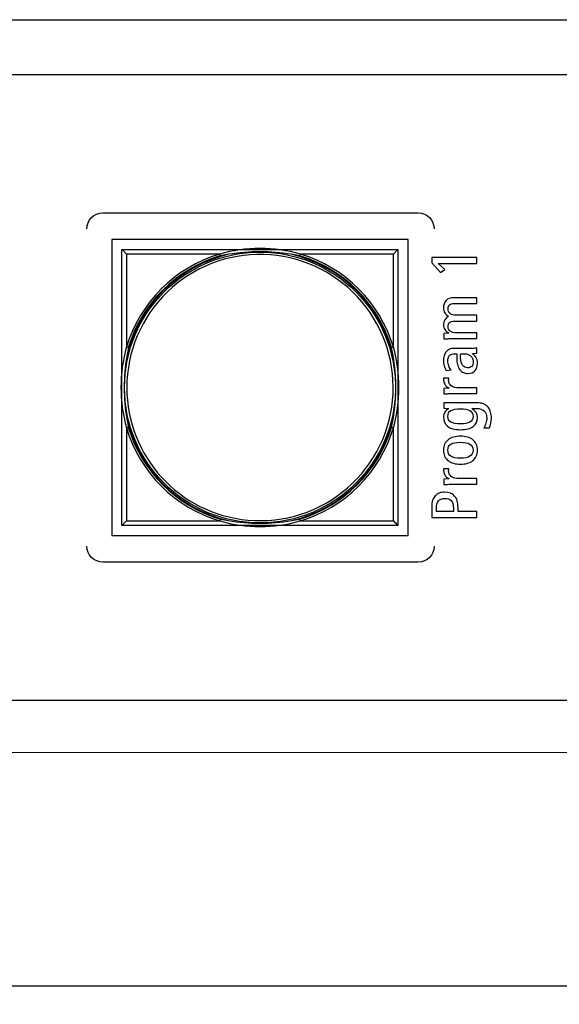
# Model space of a CAD drawing. Units: millimetres. Extents: x 0 to 594, y 0 to 420.
# Drawn here: x 98 to 127, y 58 to 112 of the extents above; entities that cross this region are included whole.
import ezdxf

# ---------------------------------------------------------------- set-up
doc = ezdxf.new("R2010")
doc.units = ezdxf.units.MM
doc.header["$PDSIZE"] = -1
for name, color, linetype in [('abmessung', 3, 'Continuous'), ('kontur', 7, 'Continuous'), ('Layout', 7, 'Continuous'), ('tasten', 5, 'Continuous')]:
    doc.layers.add(name, color=color, linetype=linetype)
doc.dimstyles.new('ISO-25', dxfattribs={"dimtxt": 2.5, "dimasz": 2.5, "dimexe": 1.25, "dimexo": 0.625, "dimtad": 1, "dimtxsty": 'Standard', "dimcen": 2.5, "dimadec": 0, "dimazin": 0, "dimtfac": 1, "dimtmove": 0, "dimatfit": 3, "dimfxl": 0, "dimarcsym": 0})

# ---------------------------------------------------------------- blocks, each defined once
blk = doc.blocks.new('*D11')
at = {"layer": 'abmessung', "color": 0, "lineweight": -2}
for p, q in [((62.411, 70.892), (62.411, 58.206)), ((453.511, 70.892), (453.511, 58.206)), ((68.411, 59.206), (447.511, 59.206))]:
    blk.add_line(p, q, dxfattribs=at)
at = {"layer": 'abmessung', "color": 0}
for points in [[(68.411, 60.206), (68.411, 58.206), (62.411, 59.206)], [(447.511, 60.206), (447.511, 58.206), (453.511, 59.206)]]:
    blk.add_solid(points, dxfattribs=at)
at = {"layer": 'Defpoints', "color": 0}
for p in [(62.411, 71.892), (453.511, 71.892), (453.511, 59.206)]:
    blk.add_point(p, dxfattribs=at)
at = {"layer": 'abmessung', "color": 0, "insert": (257.961, 62.772), "char_height": 3.5, "attachment_point": 5}
blk.add_mtext('391,1mm', dxfattribs=at)

msp = doc.modelspace()

# ---------------------------------------------------------------- linework, layer by layer
at = {"layer": 'kontur', "color": 7, "linetype": 'Continuous', "lineweight": 15}
msp.add_line((62.411, 71.892), (453.511, 71.892), dxfattribs=at)
at = {"layer": 'Layout', "color": 251}
msp.add_open_spline([(83.711, 111.742), (104.484, 111.742), (146.503, 111.742), (194.811, 111.742)], degree=3, dxfattribs=at)
at = {"layer": 'Layout', "color": 252}
msp.add_open_spline([(70.757, 78.822), (70.757, 78.822), (70.757, 104.662), (70.757, 104.662), (70.757, 104.662), (70.757, 106.906), (72.61, 108.742), (74.874, 108.742), (74.874, 108.742), (74.874, 108.742), (440.641, 108.742), (440.641, 108.742), (440.641, 108.742), (442.905, 108.742), (444.757, 106.906), (444.757, 104.662), (444.757, 104.662), (444.757, 104.662), (444.757, 78.822), (444.757, 78.822), (444.757, 78.822), (444.757, 76.578), (442.905, 74.742), (440.641, 74.742), (440.641, 74.742), (440.641, 74.742), (74.874, 74.742), (74.874, 74.742), (74.874, 74.742), (72.61, 74.742), (70.757, 76.578), (70.757, 78.822)], degree=3, knots=[0, 0, 0, 0, 0.125, 0.125, 0.125, 0.125, 0.25, 0.25, 0.25, 0.25, 0.375, 0.375, 0.375, 0.375, 0.5, 0.5, 0.5, 0.5, 0.625, 0.625, 0.625, 0.625, 0.75, 0.75, 0.75, 0.75, 0.875, 0.875, 0.875, 0.875, 1, 1, 1, 1], dxfattribs=at)
at = {"layer": 'Layout', "color": 251}
for points, knots in [([(101.35, 100.365), (101.35, 100.846), (101.742, 101.238), (102.223, 101.238), (102.223, 101.238), (102.223, 101.238), (119.357, 101.238), (119.357, 101.238), (119.357, 101.238), (119.837, 101.238), (120.23, 100.846), (120.23, 100.365)], [0, 0, 0, 0, 0.333333, 0.333333, 0.333333, 0.333333, 0.666667, 0.666667, 0.666667, 0.666667, 1, 1, 1, 1]), ([(120.448, 98.488), (120.448, 98.488), (120.801, 98.158), (120.801, 98.158), (120.801, 98.158), (120.801, 98.158), (120.571, 97.988), (120.571, 97.988), (120.571, 97.988), (120.571, 97.988), (120.092, 98.517), (120.092, 98.517), (120.092, 98.517), (120.092, 98.517), (120.092, 98.814), (120.092, 98.814), (120.092, 98.814), (120.092, 98.814), (122.554, 98.814), (122.554, 98.814), (122.554, 98.814), (122.554, 98.814), (122.554, 98.488), (122.554, 98.488), (122.554, 98.488), (122.554, 98.488), (120.448, 98.488), (120.448, 98.488)], [0, 0, 0, 0, 0.142857, 0.142857, 0.142857, 0.142857, 0.285714, 0.285714, 0.285714, 0.285714, 0.428571, 0.428571, 0.428571, 0.428571, 0.571429, 0.571429, 0.571429, 0.571429, 0.714286, 0.714286, 0.714286, 0.714286, 0.857143, 0.857143, 0.857143, 0.857143, 1, 1, 1, 1]), ([(121.143, 94.402), (121.077, 94.402), (121.012, 94.4), (120.947, 94.396), (120.947, 94.396), (120.882, 94.393), (120.818, 94.39), (120.755, 94.387), (120.755, 94.387), (120.755, 94.387), (120.755, 94.687), (120.755, 94.687), (120.755, 94.687), (120.755, 94.687), (121.023, 94.698), (121.023, 94.698), (121.023, 94.698), (121.023, 94.698), (121.023, 94.706), (121.023, 94.706), (121.023, 94.706), (120.92, 94.755), (120.845, 94.819), (120.799, 94.898), (120.799, 94.898), (120.753, 94.977), (120.73, 95.069), (120.73, 95.173), (120.73, 95.173), (120.73, 95.37), (120.824, 95.518), (121.012, 95.617), (121.012, 95.617), (120.923, 95.666), (120.854, 95.728), (120.804, 95.802), (120.804, 95.802), (120.755, 95.876), (120.73, 95.968), (120.73, 96.076), (120.73, 96.076), (120.73, 96.239), (120.777, 96.371), (120.87, 96.473), (120.87, 96.473), (120.962, 96.574), (121.108, 96.625), (121.305, 96.625), (121.305, 96.625), (121.305, 96.625), (122.554, 96.625), (122.554, 96.625), (122.554, 96.625), (122.554, 96.625), (122.554, 96.313), (122.554, 96.313), (122.554, 96.313), (122.554, 96.313), (121.319, 96.313), (121.319, 96.313), (121.319, 96.313), (121.204, 96.313), (121.119, 96.289), (121.065, 96.239), (121.065, 96.239), (121.011, 96.19), (120.984, 96.118), (120.984, 96.025), (120.984, 96.025), (120.984, 95.908), (121.02, 95.82), (121.092, 95.76), (121.092, 95.76), (121.164, 95.699), (121.281, 95.669), (121.443, 95.669), (121.443, 95.669), (121.443, 95.669), (122.554, 95.669), (122.554, 95.669), (122.554, 95.669), (122.554, 95.669), (122.554, 95.358), (122.554, 95.358), (122.554, 95.358), (122.554, 95.358), (121.319, 95.358), (121.319, 95.358), (121.319, 95.358), (121.204, 95.358), (121.119, 95.333), (121.065, 95.284), (121.065, 95.284), (121.011, 95.234), (120.984, 95.163), (120.984, 95.069), (120.984, 95.069), (120.984, 94.953), (121.02, 94.864), (121.092, 94.804), (121.092, 94.804), (121.164, 94.743), (121.281, 94.713), (121.443, 94.713), (121.443, 94.713), (121.443, 94.713), (122.554, 94.713), (122.554, 94.713), (122.554, 94.713), (122.554, 94.713), (122.554, 94.402), (122.554, 94.402), (122.554, 94.402), (122.554, 94.402), (121.143, 94.402), (121.143, 94.402)], [0, 0, 0, 0, 0.034483, 0.034483, 0.034483, 0.034483, 0.068966, 0.068966, 0.068966, 0.068966, 0.103448, 0.103448, 0.103448, 0.103448, 0.137931, 0.137931, 0.137931, 0.137931, 0.172414, 0.172414, 0.172414, 0.172414, 0.206897, 0.206897, 0.206897, 0.206897, 0.241379, 0.241379, 0.241379, 0.241379, 0.275862, 0.275862, 0.275862, 0.275862, 0.310345, 0.310345, 0.310345, 0.310345, 0.344828, 0.344828, 0.344828, 0.344828, 0.37931, 0.37931, 0.37931, 0.37931, 0.413793, 0.413793, 0.413793, 0.413793, 0.448276, 0.448276, 0.448276, 0.448276, 0.482759, 0.482759, 0.482759, 0.482759, 0.517241, 0.517241, 0.517241, 0.517241, 0.551724, 0.551724, 0.551724, 0.551724, 0.586207, 0.586207, 0.586207, 0.586207, 0.62069, 0.62069, 0.62069, 0.62069, 0.655172, 0.655172, 0.655172, 0.655172, 0.689655, 0.689655, 0.689655, 0.689655, 0.724138, 0.724138, 0.724138, 0.724138, 0.758621, 0.758621, 0.758621, 0.758621, 0.793103, 0.793103, 0.793103, 0.793103, 0.827586, 0.827586, 0.827586, 0.827586, 0.862069, 0.862069, 0.862069, 0.862069, 0.896552, 0.896552, 0.896552, 0.896552, 0.931034, 0.931034, 0.931034, 0.931034, 0.965517, 0.965517, 0.965517, 0.965517, 1, 1, 1, 1]), ([(120.878, 92.672), (120.831, 92.751), (120.795, 92.836), (120.769, 92.928), (120.769, 92.928), (120.743, 93.019), (120.73, 93.112), (120.73, 93.206), (120.73, 93.206), (120.73, 93.275), (120.737, 93.337), (120.75, 93.393), (120.75, 93.393), (120.763, 93.448), (120.778, 93.497), (120.795, 93.539), (120.795, 93.539), (120.813, 93.581), (120.831, 93.616), (120.85, 93.644), (120.85, 93.644), (120.869, 93.673), (120.885, 93.694), (120.9, 93.709), (120.9, 93.709), (120.939, 93.751), (120.991, 93.789), (121.055, 93.822), (121.055, 93.822), (121.118, 93.856), (121.213, 93.872), (121.34, 93.872), (121.34, 93.872), (121.34, 93.872), (122.279, 93.872), (122.279, 93.872), (122.279, 93.872), (122.333, 93.872), (122.384, 93.873), (122.432, 93.876), (122.432, 93.876), (122.481, 93.878), (122.521, 93.882), (122.554, 93.887), (122.554, 93.887), (122.554, 93.887), (122.554, 93.606), (122.554, 93.606), (122.554, 93.606), (122.554, 93.606), (122.311, 93.587), (122.311, 93.587), (122.311, 93.587), (122.311, 93.587), (122.311, 93.58), (122.311, 93.58), (122.311, 93.58), (122.379, 93.538), (122.441, 93.475), (122.496, 93.391), (122.496, 93.391), (122.551, 93.307), (122.579, 93.193), (122.579, 93.05), (122.579, 93.05), (122.579, 92.894), (122.536, 92.765), (122.45, 92.661), (122.45, 92.661), (122.364, 92.557), (122.234, 92.505), (122.06, 92.505), (122.06, 92.505), (121.973, 92.505), (121.893, 92.522), (121.819, 92.554), (121.819, 92.554), (121.744, 92.586), (121.68, 92.637), (121.626, 92.707), (121.626, 92.707), (121.572, 92.778), (121.53, 92.869), (121.499, 92.981), (121.499, 92.981), (121.469, 93.094), (121.453, 93.231), (121.453, 93.394), (121.453, 93.394), (121.453, 93.394), (121.453, 93.576), (121.453, 93.576), (121.453, 93.576), (121.453, 93.576), (121.372, 93.576), (121.372, 93.576), (121.372, 93.576), (121.304, 93.576), (121.249, 93.572), (121.206, 93.563), (121.206, 93.563), (121.164, 93.554), (121.123, 93.535), (121.083, 93.506), (121.083, 93.506), (121.043, 93.473), (121.014, 93.429), (120.997, 93.372), (120.997, 93.372), (120.979, 93.315), (120.97, 93.255), (120.97, 93.191), (120.97, 93.191), (120.97, 93.094), (120.987, 93.003), (121.021, 92.917), (121.021, 92.917), (121.055, 92.83), (121.101, 92.76), (121.157, 92.705), (121.157, 92.705), (121.157, 92.705), (120.878, 92.672), (120.878, 92.672)], [0, 0, 0, 0, 0.032258, 0.032258, 0.032258, 0.032258, 0.064516, 0.064516, 0.064516, 0.064516, 0.096774, 0.096774, 0.096774, 0.096774, 0.129032, 0.129032, 0.129032, 0.129032, 0.16129, 0.16129, 0.16129, 0.16129, 0.193548, 0.193548, 0.193548, 0.193548, 0.225806, 0.225806, 0.225806, 0.225806, 0.258065, 0.258065, 0.258065, 0.258065, 0.290323, 0.290323, 0.290323, 0.290323, 0.322581, 0.322581, 0.322581, 0.322581, 0.354839, 0.354839, 0.354839, 0.354839, 0.387097, 0.387097, 0.387097, 0.387097, 0.419355, 0.419355, 0.419355, 0.419355, 0.451613, 0.451613, 0.451613, 0.451613, 0.483871, 0.483871, 0.483871, 0.483871, 0.516129, 0.516129, 0.516129, 0.516129, 0.548387, 0.548387, 0.548387, 0.548387, 0.580645, 0.580645, 0.580645, 0.580645, 0.612903, 0.612903, 0.612903, 0.612903, 0.645161, 0.645161, 0.645161, 0.645161, 0.677419, 0.677419, 0.677419, 0.677419, 0.709677, 0.709677, 0.709677, 0.709677, 0.741935, 0.741935, 0.741935, 0.741935, 0.774194, 0.774194, 0.774194, 0.774194, 0.806452, 0.806452, 0.806452, 0.806452, 0.83871, 0.83871, 0.83871, 0.83871, 0.870968, 0.870968, 0.870968, 0.870968, 0.903226, 0.903226, 0.903226, 0.903226, 0.935484, 0.935484, 0.935484, 0.935484, 0.967742, 0.967742, 0.967742, 0.967742, 1, 1, 1, 1]), ([(121.672, 93.576), (121.667, 93.549), (121.665, 93.515), (121.665, 93.476), (121.665, 93.476), (121.665, 93.439), (121.665, 93.399), (121.665, 93.357), (121.665, 93.357), (121.665, 93.175), (121.701, 93.039), (121.774, 92.95), (121.774, 92.95), (121.847, 92.861), (121.936, 92.817), (122.039, 92.817), (122.039, 92.817), (122.135, 92.817), (122.212, 92.842), (122.268, 92.894), (122.268, 92.894), (122.325, 92.946), (122.353, 93.026), (122.353, 93.135), (122.353, 93.135), (122.353, 93.202), (122.341, 93.262), (122.316, 93.317), (122.316, 93.317), (122.291, 93.371), (122.258, 93.417), (122.217, 93.456), (122.217, 93.456), (122.176, 93.494), (122.128, 93.524), (122.073, 93.544), (122.073, 93.544), (122.017, 93.565), (121.959, 93.576), (121.898, 93.576), (121.898, 93.576), (121.898, 93.576), (121.672, 93.576), (121.672, 93.576)], [0, 0, 0, 0, 0.090909, 0.090909, 0.090909, 0.090909, 0.181818, 0.181818, 0.181818, 0.181818, 0.272727, 0.272727, 0.272727, 0.272727, 0.363636, 0.363636, 0.363636, 0.363636, 0.454545, 0.454545, 0.454545, 0.454545, 0.545455, 0.545455, 0.545455, 0.545455, 0.636364, 0.636364, 0.636364, 0.636364, 0.727273, 0.727273, 0.727273, 0.727273, 0.818182, 0.818182, 0.818182, 0.818182, 0.909091, 0.909091, 0.909091, 0.909091, 1, 1, 1, 1]), ([(121.143, 91.413), (121.077, 91.413), (121.012, 91.411), (120.947, 91.407), (120.947, 91.407), (120.882, 91.403), (120.818, 91.4), (120.755, 91.398), (120.755, 91.398), (120.755, 91.398), (120.755, 91.698), (120.755, 91.698), (120.755, 91.698), (120.755, 91.698), (121.037, 91.709), (121.037, 91.709), (121.037, 91.709), (121.037, 91.709), (121.037, 91.716), (121.037, 91.716), (121.037, 91.716), (120.927, 91.766), (120.848, 91.832), (120.801, 91.916), (120.801, 91.916), (120.754, 92), (120.73, 92.113), (120.73, 92.254), (120.73, 92.254), (120.73, 92.254), (121.023, 92.254), (121.023, 92.254), (121.023, 92.254), (121.016, 92.216), (121.012, 92.177), (121.012, 92.135), (121.012, 92.135), (121.012, 92.014), (121.061, 91.915), (121.159, 91.839), (121.159, 91.839), (121.256, 91.762), (121.404, 91.724), (121.602, 91.724), (121.602, 91.724), (121.602, 91.724), (122.554, 91.724), (122.554, 91.724), (122.554, 91.724), (122.554, 91.724), (122.554, 91.413), (122.554, 91.413), (122.554, 91.413), (122.554, 91.413), (121.143, 91.413), (121.143, 91.413)], [0, 0, 0, 0, 0.071429, 0.071429, 0.071429, 0.071429, 0.142857, 0.142857, 0.142857, 0.142857, 0.214286, 0.214286, 0.214286, 0.214286, 0.285714, 0.285714, 0.285714, 0.285714, 0.357143, 0.357143, 0.357143, 0.357143, 0.428571, 0.428571, 0.428571, 0.428571, 0.5, 0.5, 0.5, 0.5, 0.571429, 0.571429, 0.571429, 0.571429, 0.642857, 0.642857, 0.642857, 0.642857, 0.714286, 0.714286, 0.714286, 0.714286, 0.785714, 0.785714, 0.785714, 0.785714, 0.857143, 0.857143, 0.857143, 0.857143, 0.928571, 0.928571, 0.928571, 0.928571, 1, 1, 1, 1]), ([(122.632, 90.901), (122.756, 90.901), (122.863, 90.879), (122.953, 90.833), (122.953, 90.833), (123.042, 90.787), (123.115, 90.727), (123.171, 90.653), (123.171, 90.653), (123.228, 90.579), (123.27, 90.493), (123.297, 90.396), (123.297, 90.396), (123.324, 90.298), (123.337, 90.198), (123.337, 90.094), (123.337, 90.094), (123.337, 90.054), (123.334, 90.01), (123.328, 89.961), (123.328, 89.961), (123.323, 89.911), (123.314, 89.861), (123.304, 89.811), (123.304, 89.811), (123.293, 89.76), (123.281, 89.711), (123.268, 89.664), (123.268, 89.664), (123.255, 89.617), (123.242, 89.577), (123.228, 89.542), (123.228, 89.542), (123.228, 89.542), (122.928, 89.557), (122.928, 89.557), (122.928, 89.557), (122.97, 89.624), (123.007, 89.705), (123.037, 89.801), (123.037, 89.801), (123.068, 89.898), (123.083, 89.989), (123.083, 90.075), (123.083, 90.075), (123.083, 90.266), (123.034, 90.401), (122.937, 90.483), (122.937, 90.483), (122.839, 90.564), (122.713, 90.605), (122.558, 90.605), (122.558, 90.605), (122.558, 90.605), (122.275, 90.605), (122.275, 90.605), (122.275, 90.605), (122.275, 90.605), (122.275, 90.598), (122.275, 90.598), (122.275, 90.598), (122.478, 90.477), (122.579, 90.311), (122.579, 90.101), (122.579, 90.101), (122.579, 89.906), (122.502, 89.749), (122.349, 89.629), (122.349, 89.629), (122.197, 89.509), (121.965, 89.449), (121.654, 89.449), (121.654, 89.449), (121.342, 89.449), (121.109, 89.511), (120.958, 89.633), (120.958, 89.633), (120.806, 89.755), (120.73, 89.922), (120.73, 90.135), (120.73, 90.135), (120.73, 90.229), (120.756, 90.316), (120.808, 90.398), (120.808, 90.398), (120.86, 90.479), (120.929, 90.546), (121.016, 90.598), (121.016, 90.598), (121.016, 90.598), (121.016, 90.605), (121.016, 90.605), (121.016, 90.605), (121.016, 90.605), (120.755, 90.616), (120.755, 90.616), (120.755, 90.616), (120.755, 90.616), (120.755, 90.916), (120.755, 90.916), (120.755, 90.916), (120.809, 90.914), (120.864, 90.911), (120.919, 90.907), (120.919, 90.907), (120.974, 90.903), (121.029, 90.901), (121.083, 90.901), (121.083, 90.901), (121.083, 90.901), (122.632, 90.901), (122.632, 90.901)], [0, 0, 0, 0, 0.035714, 0.035714, 0.035714, 0.035714, 0.071429, 0.071429, 0.071429, 0.071429, 0.107143, 0.107143, 0.107143, 0.107143, 0.142857, 0.142857, 0.142857, 0.142857, 0.178571, 0.178571, 0.178571, 0.178571, 0.214286, 0.214286, 0.214286, 0.214286, 0.25, 0.25, 0.25, 0.25, 0.285714, 0.285714, 0.285714, 0.285714, 0.321429, 0.321429, 0.321429, 0.321429, 0.357143, 0.357143, 0.357143, 0.357143, 0.392857, 0.392857, 0.392857, 0.392857, 0.428571, 0.428571, 0.428571, 0.428571, 0.464286, 0.464286, 0.464286, 0.464286, 0.5, 0.5, 0.5, 0.5, 0.535714, 0.535714, 0.535714, 0.535714, 0.571429, 0.571429, 0.571429, 0.571429, 0.607143, 0.607143, 0.607143, 0.607143, 0.642857, 0.642857, 0.642857, 0.642857, 0.678571, 0.678571, 0.678571, 0.678571, 0.714286, 0.714286, 0.714286, 0.714286, 0.75, 0.75, 0.75, 0.75, 0.785714, 0.785714, 0.785714, 0.785714, 0.821429, 0.821429, 0.821429, 0.821429, 0.857143, 0.857143, 0.857143, 0.857143, 0.892857, 0.892857, 0.892857, 0.892857, 0.928571, 0.928571, 0.928571, 0.928571, 0.964286, 0.964286, 0.964286, 0.964286, 1, 1, 1, 1]), ([(121.654, 89.761), (121.883, 89.761), (122.054, 89.794), (122.168, 89.861), (122.168, 89.861), (122.282, 89.927), (122.339, 90.032), (122.339, 90.175), (122.339, 90.175), (122.339, 90.319), (122.282, 90.424), (122.168, 90.49), (122.168, 90.49), (122.054, 90.557), (121.883, 90.59), (121.654, 90.59), (121.654, 90.59), (121.426, 90.59), (121.255, 90.557), (121.141, 90.49), (121.141, 90.49), (121.027, 90.424), (120.97, 90.319), (120.97, 90.175), (120.97, 90.175), (120.97, 90.032), (121.027, 89.927), (121.141, 89.861), (121.141, 89.861), (121.255, 89.794), (121.426, 89.761), (121.654, 89.761)], [0, 0, 0, 0, 0.125, 0.125, 0.125, 0.125, 0.25, 0.25, 0.25, 0.25, 0.375, 0.375, 0.375, 0.375, 0.5, 0.5, 0.5, 0.5, 0.625, 0.625, 0.625, 0.625, 0.75, 0.75, 0.75, 0.75, 0.875, 0.875, 0.875, 0.875, 1, 1, 1, 1]), ([(121.654, 87.575), (121.513, 87.575), (121.386, 87.591), (121.272, 87.623), (121.272, 87.623), (121.158, 87.655), (121.061, 87.703), (120.981, 87.768), (120.981, 87.768), (120.901, 87.832), (120.839, 87.911), (120.795, 88.005), (120.795, 88.005), (120.752, 88.099), (120.73, 88.209), (120.73, 88.334), (120.73, 88.334), (120.73, 88.46), (120.752, 88.57), (120.795, 88.664), (120.795, 88.664), (120.839, 88.758), (120.901, 88.837), (120.981, 88.901), (120.981, 88.901), (121.061, 88.965), (121.158, 89.014), (121.272, 89.046), (121.272, 89.046), (121.386, 89.078), (121.513, 89.094), (121.654, 89.094), (121.654, 89.094), (121.796, 89.094), (121.923, 89.078), (122.037, 89.046), (122.037, 89.046), (122.151, 89.014), (122.248, 88.965), (122.328, 88.901), (122.328, 88.901), (122.408, 88.837), (122.47, 88.758), (122.513, 88.664), (122.513, 88.664), (122.557, 88.57), (122.579, 88.46), (122.579, 88.334), (122.579, 88.334), (122.579, 88.209), (122.557, 88.099), (122.513, 88.005), (122.513, 88.005), (122.47, 87.911), (122.408, 87.832), (122.328, 87.768), (122.328, 87.768), (122.248, 87.703), (122.151, 87.655), (122.037, 87.623), (122.037, 87.623), (121.923, 87.591), (121.796, 87.575), (121.654, 87.575)], [0, 0, 0, 0, 0.0625, 0.0625, 0.0625, 0.0625, 0.125, 0.125, 0.125, 0.125, 0.1875, 0.1875, 0.1875, 0.1875, 0.25, 0.25, 0.25, 0.25, 0.3125, 0.3125, 0.3125, 0.3125, 0.375, 0.375, 0.375, 0.375, 0.4375, 0.4375, 0.4375, 0.4375, 0.5, 0.5, 0.5, 0.5, 0.5625, 0.5625, 0.5625, 0.5625, 0.625, 0.625, 0.625, 0.625, 0.6875, 0.6875, 0.6875, 0.6875, 0.75, 0.75, 0.75, 0.75, 0.8125, 0.8125, 0.8125, 0.8125, 0.875, 0.875, 0.875, 0.875, 0.9375, 0.9375, 0.9375, 0.9375, 1, 1, 1, 1]), ([(121.654, 87.901), (121.883, 87.901), (122.054, 87.936), (122.168, 88.007), (122.168, 88.007), (122.282, 88.077), (122.339, 88.186), (122.339, 88.334), (122.339, 88.334), (122.339, 88.483), (122.282, 88.592), (122.168, 88.662), (122.168, 88.662), (122.054, 88.733), (121.883, 88.768), (121.654, 88.768), (121.654, 88.768), (121.426, 88.768), (121.255, 88.733), (121.141, 88.662), (121.141, 88.662), (121.027, 88.592), (120.97, 88.483), (120.97, 88.334), (120.97, 88.334), (120.97, 88.186), (121.027, 88.077), (121.141, 88.007), (121.141, 88.007), (121.255, 87.936), (121.426, 87.901), (121.654, 87.901)], [0, 0, 0, 0, 0.125, 0.125, 0.125, 0.125, 0.25, 0.25, 0.25, 0.25, 0.375, 0.375, 0.375, 0.375, 0.5, 0.5, 0.5, 0.5, 0.625, 0.625, 0.625, 0.625, 0.75, 0.75, 0.75, 0.75, 0.875, 0.875, 0.875, 0.875, 1, 1, 1, 1]), ([(121.143, 86.482), (121.077, 86.482), (121.012, 86.48), (120.947, 86.477), (120.947, 86.477), (120.882, 86.473), (120.818, 86.47), (120.755, 86.468), (120.755, 86.468), (120.755, 86.468), (120.755, 86.768), (120.755, 86.768), (120.755, 86.768), (120.755, 86.768), (121.037, 86.779), (121.037, 86.779), (121.037, 86.779), (121.037, 86.779), (121.037, 86.786), (121.037, 86.786), (121.037, 86.786), (120.927, 86.835), (120.848, 86.902), (120.801, 86.986), (120.801, 86.986), (120.754, 87.07), (120.73, 87.182), (120.73, 87.323), (120.73, 87.323), (120.73, 87.323), (121.023, 87.323), (121.023, 87.323), (121.023, 87.323), (121.016, 87.286), (121.012, 87.247), (121.012, 87.205), (121.012, 87.205), (121.012, 87.084), (121.061, 86.985), (121.159, 86.908), (121.159, 86.908), (121.256, 86.832), (121.404, 86.793), (121.602, 86.793), (121.602, 86.793), (121.602, 86.793), (122.554, 86.793), (122.554, 86.793), (122.554, 86.793), (122.554, 86.793), (122.554, 86.482), (122.554, 86.482), (122.554, 86.482), (122.554, 86.482), (121.143, 86.482), (121.143, 86.482)], [0, 0, 0, 0, 0.071429, 0.071429, 0.071429, 0.071429, 0.142857, 0.142857, 0.142857, 0.142857, 0.214286, 0.214286, 0.214286, 0.214286, 0.285714, 0.285714, 0.285714, 0.285714, 0.357143, 0.357143, 0.357143, 0.357143, 0.428571, 0.428571, 0.428571, 0.428571, 0.5, 0.5, 0.5, 0.5, 0.571429, 0.571429, 0.571429, 0.571429, 0.642857, 0.642857, 0.642857, 0.642857, 0.714286, 0.714286, 0.714286, 0.714286, 0.785714, 0.785714, 0.785714, 0.785714, 0.857143, 0.857143, 0.857143, 0.857143, 0.928571, 0.928571, 0.928571, 0.928571, 1, 1, 1, 1]), ([(120.092, 84.671), (120.092, 84.671), (120.092, 85.293), (120.092, 85.293), (120.092, 85.293), (120.092, 85.424), (120.108, 85.533), (120.141, 85.619), (120.141, 85.619), (120.174, 85.706), (120.221, 85.783), (120.282, 85.853), (120.282, 85.853), (120.343, 85.917), (120.416, 85.967), (120.501, 86.003), (120.501, 86.003), (120.586, 86.038), (120.682, 86.056), (120.79, 86.056), (120.79, 86.056), (121.032, 86.056), (121.215, 85.985), (121.339, 85.843), (121.339, 85.843), (121.462, 85.701), (121.524, 85.492), (121.524, 85.215), (121.524, 85.215), (121.524, 85.215), (121.524, 84.997), (121.524, 84.997), (121.524, 84.997), (121.524, 84.997), (122.554, 84.997), (122.554, 84.997), (122.554, 84.997), (122.554, 84.997), (122.554, 84.671), (122.554, 84.671), (122.554, 84.671), (122.554, 84.671), (120.092, 84.671), (120.092, 84.671)], [0, 0, 0, 0, 0.090909, 0.090909, 0.090909, 0.090909, 0.181818, 0.181818, 0.181818, 0.181818, 0.272727, 0.272727, 0.272727, 0.272727, 0.363636, 0.363636, 0.363636, 0.363636, 0.454545, 0.454545, 0.454545, 0.454545, 0.545455, 0.545455, 0.545455, 0.545455, 0.636364, 0.636364, 0.636364, 0.636364, 0.727273, 0.727273, 0.727273, 0.727273, 0.818182, 0.818182, 0.818182, 0.818182, 0.909091, 0.909091, 0.909091, 0.909091, 1, 1, 1, 1]), ([(121.27, 84.997), (121.27, 84.997), (121.27, 85.175), (121.27, 85.175), (121.27, 85.175), (121.27, 85.372), (121.229, 85.512), (121.148, 85.593), (121.148, 85.593), (121.067, 85.675), (120.957, 85.716), (120.818, 85.716), (120.818, 85.716), (120.649, 85.716), (120.528, 85.669), (120.455, 85.575), (120.455, 85.575), (120.382, 85.481), (120.346, 85.35), (120.346, 85.182), (120.346, 85.182), (120.346, 85.182), (120.346, 84.997), (120.346, 84.997), (120.346, 84.997), (120.346, 84.997), (121.27, 84.997), (121.27, 84.997)], [0, 0, 0, 0, 0.142857, 0.142857, 0.142857, 0.142857, 0.285714, 0.285714, 0.285714, 0.285714, 0.428571, 0.428571, 0.428571, 0.428571, 0.571429, 0.571429, 0.571429, 0.571429, 0.714286, 0.714286, 0.714286, 0.714286, 0.857143, 0.857143, 0.857143, 0.857143, 1, 1, 1, 1]), ([(120.23, 83.119), (120.23, 82.639), (119.836, 82.246), (119.357, 82.246), (119.357, 82.246), (119.357, 82.246), (102.223, 82.246), (102.223, 82.246), (102.223, 82.246), (101.744, 82.246), (101.35, 82.639), (101.35, 83.119)], [0, 0, 0, 0, 0.333333, 0.333333, 0.333333, 0.333333, 0.666667, 0.666667, 0.666667, 0.666667, 1, 1, 1, 1])]:
    msp.add_open_spline(points, degree=3, knots=knots, dxfattribs=at)
at = {"layer": 'tasten'}
for p, q in [((118.811, 99.792), (102.711, 99.792)), ((102.711, 99.792), (102.711, 83.692)), ((118.811, 83.692), (118.811, 99.792)), ((103.255, 99.248), (118.261, 99.248)), ((103.255, 84.237), (103.255, 99.248)), ((118.261, 99.248), (118.261, 84.237)), ((109.072, 98.986), (108.586, 98.899)), ((112.93, 98.899), (112.455, 98.985)), ((103.605, 93.917), (103.518, 93.432)), ((117.994, 93.477), (117.912, 93.917)), ((103.519, 90.048), (103.605, 89.573)), ((117.912, 89.573), (117.992, 90.003)), ((118.261, 84.237), (103.255, 84.237)), ((108.605, 84.586), (109.051, 84.504)), ((112.477, 84.505), (112.911, 84.586)), ((102.711, 83.692), (118.811, 83.692))]:
    msp.add_line(p, q, dxfattribs=at)
at = {"layer": 'tasten', "flags": 128}
for points in [[(103.507, 98.997), (103.504, 98.999), (103.315, 99.189), (103.259, 99.245), (103.255, 99.248)], [(118.01, 98.997), (118.012, 98.999), (118.202, 99.189), (118.258, 99.245), (118.261, 99.248)], [(103.507, 98.997), (103.505, 95.837), (103.505, 94.769), (103.504, 93.948)], [(108.556, 98.999), (106.213, 98.998), (104.748, 98.997), (103.507, 98.997)], [(108.556, 98.999), (108.559, 98.988), (108.563, 98.976), (108.566, 98.964), (108.57, 98.951), (108.574, 98.938), (108.578, 98.925), (108.582, 98.912), (108.586, 98.899)], [(112.93, 98.899), (112.934, 98.912), (112.938, 98.925), (112.942, 98.938), (112.946, 98.951), (112.95, 98.964), (112.954, 98.976), (112.957, 98.988), (112.961, 98.999)], [(118.01, 98.997), (116.35, 98.998), (114.517, 98.999), (113.53, 98.999), (112.961, 98.999)], [(118.012, 93.948), (118.011, 95.748), (118.01, 97.646), (118.01, 98.997)], [(103.605, 93.917), (103.591, 93.921), (103.578, 93.925), (103.565, 93.929), (103.552, 93.933), (103.54, 93.937), (103.528, 93.941), (103.516, 93.944), (103.504, 93.948)], [(118.012, 93.948), (118.001, 93.944), (117.989, 93.941), (117.977, 93.937), (117.964, 93.933), (117.951, 93.929), (117.938, 93.925), (117.925, 93.921), (117.912, 93.917)], [(103.605, 89.573), (103.591, 89.569), (103.578, 89.565), (103.565, 89.561), (103.552, 89.557), (103.54, 89.553), (103.528, 89.55), (103.516, 89.546), (103.504, 89.543)], [(103.504, 89.543), (103.505, 87.514), (103.506, 85.824), (103.507, 84.488)], [(118.012, 89.543), (118.001, 89.546), (117.989, 89.55), (117.977, 89.553), (117.964, 89.557), (117.951, 89.561), (117.938, 89.565), (117.925, 89.569), (117.912, 89.573)], [(118.01, 84.488), (118.011, 87.415), (118.012, 88.548), (118.012, 89.543)], [(103.255, 84.237), (103.288, 84.27), (103.42, 84.401), (103.504, 84.486), (103.507, 84.488)], [(103.507, 84.488), (106.611, 84.486), (107.787, 84.486), (108.575, 84.485)], [(108.605, 84.586), (108.601, 84.573), (108.597, 84.559), (108.593, 84.546), (108.59, 84.534), (108.586, 84.521), (108.582, 84.509), (108.579, 84.497), (108.575, 84.485)], [(112.941, 84.485), (112.938, 84.497), (112.934, 84.509), (112.931, 84.521), (112.927, 84.534), (112.923, 84.546), (112.919, 84.559), (112.915, 84.573), (112.911, 84.586)], [(112.941, 84.485), (114.934, 84.486), (116.654, 84.487), (118.01, 84.488)]]:
    msp.add_lwpolyline(points, dxfattribs=at)
at = {"layer": 'tasten'}
msp.add_circle((110.761, 91.742), 7.365, dxfattribs=at)
for centre, radius, start, end in [((110.758, 91.102), 8.198, 74.4149, 105.5851), ((110.76, 88.544), 10.577, 80.7778, 99.184), ((110.758, 91.745), 7.581, 106.8905, 163.1095), ((110.761, 91.742), 7.438, 103.1273, 166.8727), ((110.761, 91.742), 7.238, 88.4209, 180), ((110.758, 91.745), 7.476, 106.8905, 163.1095), ((110.761, 91.742), 7.238, 357.3816, 88.4209), ((110.761, 91.742), 7.438, 13.4857, 76.8344), ((110.758, 91.745), 7.476, 16.8905, 73.1095), ((110.758, 91.745), 7.581, 16.8905, 73.1095), ((111.401, 91.745), 8.198, 164.4149, 195.5851), ((110.115, 91.745), 8.198, 344.4153, 15.5847), ((113.921, 91.743), 10.539, 170.7825, 189.2559), ((107.733, 91.744), 10.406, 350.3691, 9.5882), ((110.761, 91.742), 7.238, 180, 264.7094), ((110.761, 91.742), 7.238, 264.7094, 357.3816), ((110.761, 91.742), 7.438, 193.1656, 256.7065), ((110.761, 91.742), 7.438, 283.3359, 346.4718), ((110.758, 91.745), 7.581, 196.8905, 253.2638), ((110.758, 91.745), 7.476, 196.8905, 253.2638), ((110.758, 91.745), 7.476, 286.7362, 343.1095), ((110.758, 91.745), 7.581, 286.7362, 343.1095), ((110.758, 92.274), 8.089, 254.3421, 285.6579), ((110.76, 94.773), 10.41, 260.5507, 279.4919), ((309.993, 276.368), 271.433, 224.98458, 225.05959)]:
    msp.add_arc(centre, radius, start, end, dxfattribs=at)

# ---------------------------------------------------------------- dimensions: what is measured, and where the dimension line sits
at = {"layer": 'abmessung'}
dim = msp.add_linear_dim(base=(453.511, 59.206), p1=(62.411, 71.892), p2=(453.511, 71.892), dimstyle='ISO-25', override={"dimtxt": 3.5, "dimasz": 6, "dimexe": 1, "dimexo": 1, "dimgap": 1.524, "dimdec": 1, "dimpost": 'mm', "dimazin": 2, "dimtdec": 1, "dimtzin": 0}, dxfattribs=at)
dim.commit()
dim.dimension.update_dxf_attribs({"geometry": '*D11', "text_midpoint": (257.961, 62.772)})

doc.saveas('drawing.dxf')
